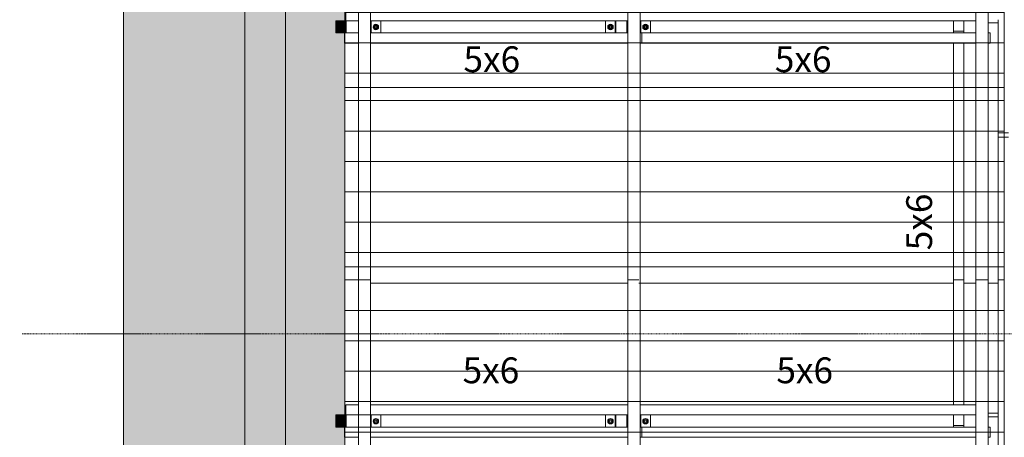
# Model space of a CAD drawing. Units: millimetres. Extents: x 225850 to 342378, y -28738 to 12684.
# Drawn here: x 240915 to 245775, y -2393 to -332 of the extents above; entities that cross this region are included whole.
import ezdxf

# ---------------------------------------------------------------- set-up
doc = ezdxf.new("R2010")
doc.units = ezdxf.units.MM
doc.linetypes.add('Centro 6 mm', pattern=[13.2, 6, -2.4, 2.4, -2.4])
for name, color, linetype, lineweight, true_color in [('A-GENM', 7, 'Continuous', 5, 0x3f403f), ('Piso', 7, 'Continuous', 5, 0x3f403f), ('Quadro Estrutural', 7, 'Continuous', 5, 0x3f403f), ('TAG VIGA', 7, 'Continuous', 5, 0x3f403f), ('Telhado', 7, 'Continuous', 5, 0x3f403f), ('Telhados', 7, 'Continuous', 5, 0x3f403f)]:
    doc.layers.add(name, color=color, linetype=linetype, lineweight=lineweight, true_color=true_color)
doc.layers.add('Cortes', color=7, linetype='Continuous', lineweight=5)
doc.styles.add('Figtree Medium_1', font='txt', dxfattribs={"width": 0.9, "height": 127.5})
pattern_1 = [(0, (1997.72, -566.63), (0, 150), [])]
pattern_2 = [(0, (1997.72, 318.37), (0, 150), [])]
pattern_3 = [(0, (1997.72, 1203.37), (0, 150), [])]

# ---------------------------------------------------------------- blocks, each defined once
blk = doc.blocks.new('Family - L205-296795-PLANTA DE COBERTURA - NÍVEL 3_65m - T_V_A_')
at = {"layer": 'Piso', "lineweight": 18, "true_color": 0xc3c3c3}
blk.add_hatch(color=9, dxfattribs=at).paths.add_polyline_path([(-2374.1, -2526.7), (-2080.9, -2526.7), (-2080.9, -2441.7), (-2082.9, -2441.7), (-2082.9, -2391.7), (-2124.9, -2391.7), (-2124.9, -2331.7), (-2080.9, -2331.7), (-2080.9, -497), (-2082.9, -497), (-2082.9, -447), (-2124.9, -447), (-2124.9, -387), (-2080.9, -387), (-2080.9, 1447.7), (-2082.9, 1447.7), (-2082.9, 1497.7), (-2124.9, 1497.7), (-2124.9, 1557.7), (-2080.9, 1557.7), (-2080.9, 2526.7), (-2374.1, 2526.7), (-2374.1, -1223.7)])
at = {"layer": 'Piso', "color": 9, "lineweight": 18, "true_color": 0xbfbfbf}
blk.add_line((-2374.1, -2526.7), (-2374.1, 2526.7), dxfattribs=at)
blk = doc.blocks.new('Family - L201-296887-PLANTA DE COBERTURA - NÍVEL 3_65m - T_V_A_')
at = {"layer": 'Piso', "lineweight": 18, "true_color": 0xc3c3c3}
blk.add_hatch(color=9, dxfattribs=at).paths.add_polyline_path([(-11332.8, -7026.7), (4899.4, -7026.7), (4899.4, -4026.7), (1351.2, -4026.7), (1351.2, 6426.7), (11348.7, 6426.7), (11348.7, 7026.7), (751.2, 7026.7), (751.2, -4626.7), (4299.8, -4626.7), (4299.8, -6426.7), (-11348.7, -6426.7), (-11348.6, -7026.7), (-11332.8, -7026.7)])
at = {"layer": 'Piso', "color": 9, "lineweight": 18, "true_color": 0xbfbfbf}
for p, q in [((751.2, -4626.7), (751.2, 7026.7)), ((1351.2, 6426.7), (1351.2, -4026.7))]:
    blk.add_line(p, q, dxfattribs=at)
blk = doc.blocks.new('Family - VC227-297017-PLANTA DE COBERTURA - NÍVEL 3_65m - T_V_A_')
at = {"layer": 'Quadro Estrutural', "lineweight": 18, "true_color": 0x3d3d3d}
blk.add_hatch(color=250, dxfattribs=at).paths.add_polyline_path([(100, -2426.7), (100, 2426.7), (-100, 2426.7), (-100, -2426.7)])
at = {"layer": 'Quadro Estrutural', "color": 9, "lineweight": 18, "true_color": 0xbfbfbf}
for p, q in [((100, 2426.7), (-100, 2426.7)), ((-100, 2426.7), (-100, -2426.7)), ((100, 2426.7), (100, -2426.7)), ((-100, -2426.7), (100, -2426.7))]:
    blk.add_line(p, q, dxfattribs=at)
blk = doc.blocks.new('IFC-EST-UBS-PORTE-2_IFC-1-PLANTA DE COBERTURA - NÍVEL 3_65m - T_V_A_')
at = {"layer": 'Piso', "color": 253, "lineweight": 18, "true_color": 0xaaaaaa}
for name, p in [('Family - L201-296887-PLANTA DE COBERTURA - NÍVEL 3_65m - T_V_A_', (240675.6, -595.5)), ('Family - L205-296795-PLANTA DE COBERTURA - NÍVEL 3_65m - T_V_A_', (244601, -1895.5))]:
    blk.add_blockref(name, p, dxfattribs=at)
at = {"layer": 'Quadro Estrutural', "color": 253, "lineweight": 18, "true_color": 0xaaaaaa}
blk.add_blockref('Family - VC227-297017-PLANTA DE COBERTURA - NÍVEL 3_65m - T_V_A_', (242126.8, -1895.5), dxfattribs=at)
blk = doc.blocks.new('Madeira Retangular - 5x6-V102-PLANTA DE COBERTURA - NÍVEL 3_65m - T_V_A_')
at = {"layer": 'Quadro Estrutural', "color": 251, "true_color": 0x575857}
for p, q in [((240425, -27585.8), (238836.3, -27585.8)), ((240556, -27585.8), (240545, -27585.8)), ((240556, -27635.8), (240556, -27585.8)), ((238836.3, -27635.8), (240485, -27635.8)), ((240545, -27635.8), (240556, -27635.8))]:
    blk.add_line(p, q, dxfattribs=at)
blk = doc.blocks.new('Madeira Retangular - 5x6-2435227-PLANTA DE COBERTURA - NÍVEL 3_65m - T_V_A_')
at = {"layer": 'Quadro Estrutural', "true_color": 0xa09151}
blk.add_hatch(color=55, dxfattribs=at).paths.add_polyline_path([(242520, -4337.2), (242520, -4287.2), (242518, -4287.2), (242518, -4337.2)])
at = {"layer": 'Quadro Estrutural'}
for p, q in [((242518, -4337.2), (242518, -4287.2)), ((242520, -4287.2), (242518, -4287.2)), ((242518, -4337.2), (242520, -4337.2))]:
    blk.add_line(p, q, dxfattribs=at)
at = {"layer": 'Quadro Estrutural', "color": 251, "true_color": 0x575857}
for p, q in [((242526.8, -4287.2), (242520, -4287.2)), ((243857.5, -4287.2), (242646.8, -4287.2)), ((243986.3, -4287.2), (243977.5, -4287.2)), ((243986.3, -4337.2), (243986.3, -4287.2)), ((242520, -4337.2), (242586.8, -4337.2)), ((242646.8, -4337.2), (243917.5, -4337.2)), ((243977.5, -4337.2), (243986.3, -4337.2))]:
    blk.add_line(p, q, dxfattribs=at)
blk = doc.blocks.new('Madeira Retangular - 5x6-V202-PLANTA DE COBERTURA - NÍVEL 3_65m - T_V_A_')
at = {"layer": 'Quadro Estrutural', "color": 251, "true_color": 0x575857}
for p, q in [((245635, -4177.2), (243977.5, -4177.2)), ((243977.5, -4227.2), (245575, -4227.2))]:
    blk.add_line(p, q, dxfattribs=at)
blk = doc.blocks.new('Madeira Retangular - 5x6-2435228-PLANTA DE COBERTURA - NÍVEL 3_65m - T_V_A_')
at = {"layer": 'Quadro Estrutural', "color": 251, "true_color": 0x575857}
for p, q in [((242524.1, -4227.2), (242524.1, -4177.2)), ((242586.8, -4177.2), (242524.1, -4177.2)), ((243917.5, -4177.2), (242646.8, -4177.2)), ((242524.1, -4227.2), (242526.8, -4227.2)), ((242646.8, -4227.2), (243857.5, -4227.2))]:
    blk.add_line(p, q, dxfattribs=at)
blk = doc.blocks.new('Madeira Retangular - 6x12-2436118-PLANTA DE COBERTURA - NÍVEL 3_65m - T_V_A_')
at = {"layer": 'Quadro Estrutural', "color": 251, "true_color": 0x575857}
for p, q in [((-2429.2, 30), (-3099.2, 30)), ((-1544.2, 30), (-2214.2, 30)), ((-659.2, 30), (-1329.2, 30)), ((-3099.2, -30), (-2429.2, -30)), ((-2214.2, -30), (-1544.2, -30)), ((-1329.2, -30), (-659.2, -30))]:
    blk.add_line(p, q, dxfattribs=at)
at = {"layer": 'Quadro Estrutural', "color": 251, "true_color": 0x6a6b6a}
for p, q in [((-2214.2, 30), (-2429.2, 30)), ((-1329.2, 30), (-1544.2, 30)), ((-2429.2, -30), (-2214.2, -30)), ((-1544.2, -30), (-1329.2, -30))]:
    blk.add_line(p, q, dxfattribs=at)
blk = doc.blocks.new('Viga L - 2_x1_8_-V75-PLANTA DE COBERTURA - NÍVEL 3_65m - T_V_A_')
at = {"layer": 'Quadro Estrutural', "color": 251, "true_color": 0x575857}
blk.add_line((240654.2, -27585.8), (240654.2, -27525.8), dxfattribs=at)
blk = doc.blocks.new('Viga L - 2_x1_8_-2419488-PLANTA DE COBERTURA - NÍVEL 3_65m - T_V_A_')
at = {"layer": 'Quadro Estrutural', "color": 251, "true_color": 0x575857}
for p, q in [((247635.7, -27585.6), (247635.7, -27525.6)), ((247683.3, -27525.6), (247683.3, -27585.6))]:
    blk.add_line(p, q, dxfattribs=at)
blk = doc.blocks.new('Viga L - 2_x1_8_-2419717-PLANTA DE COBERTURA - NÍVEL 3_65m - T_V_A_')
at = {"layer": 'Quadro Estrutural', "color": 251, "true_color": 0x575857}
for p, q in [((247461.7, -27585.6), (247461.7, -27525.6)), ((247509.4, -27525.6), (247509.4, -27585.6))]:
    blk.add_line(p, q, dxfattribs=at)
blk = doc.blocks.new('Chumbador 02 - ø3_8-V193-PLANTA DE COBERTURA - NÍVEL 3_65m - T_V_A_')
at = {"layer": 'A-GENM', "color": 251, "true_color": 0x575857}
for p, q in [((0, 11), (-9.5, 5.5)), ((-9.5, 5.5), (-9.5, -5.5)), ((9.5, 5.5), (0, 11)), ((9.5, -5.5), (9.5, 5.5)), ((-9.5, -5.5), (0, -11)), ((0, -11), (9.5, -5.5))]:
    blk.add_line(p, q, dxfattribs=at)
for radius, start, end in [(13.6, 360, 180), (5, 0, 180), (4.75, 360, 180), (13.6, 180, 360), (5, 180, 0), (4.75, 180, 360)]:
    blk.add_arc((0, 0), radius, start, end, dxfattribs=at)
blk = doc.blocks.new('Chumbador 02 - ø3_8-V194-PLANTA DE COBERTURA - NÍVEL 3_65m - T_V_A_')
at = {"layer": 'A-GENM', "color": 251, "true_color": 0x575857}
for p, q in [((0, 11), (-9.5, 5.5)), ((-9.5, 5.5), (-9.5, -5.5)), ((9.5, 5.5), (0, 11)), ((9.5, -5.5), (9.5, 5.5)), ((-9.5, -5.5), (0, -11)), ((0, -11), (9.5, -5.5))]:
    blk.add_line(p, q, dxfattribs=at)
for radius, start, end in [(13.6, 0, 180), (13.6, 180, 360), (5, 0, 180), (5, 180, 360), (4.75, 0, 180), (4.75, 180, 360)]:
    blk.add_arc((0, 0), radius, start, end, dxfattribs=at)
blk = doc.blocks.new('Viga L - 2_x1_8_-V265-PLANTA DE COBERTURA - NÍVEL 3_65m - T_V_A_')
at = {"layer": 'Quadro Estrutural', "true_color": 0x808281}
h = blk.add_hatch(color=8, dxfattribs=at)
h.paths.add_polyline_path([(242520, -4287.2), (242520, -4227.2), (242476, -4227.2), (242476, -4287.2), (242518, -4287.2)])
h.paths.add_polyline_path([(242500.6, -4271.5), (242495.1, -4270.3), (242493.8, -4269.7), (242489.6, -4265.8), (242488.8, -4264.8), (242487.2, -4259.4), (242487, -4258), (242487.5, -4254.5), (242489.6, -4250.2), (242491, -4248.4), (242496.6, -4245.1), (242499.1, -4244.6), (242503.4, -4244.8), (242506.1, -4245.7), (242507.4, -4246.2), (242511.6, -4250.2), (242512.3, -4251.2), (242513.7, -4254.5), (242514, -4259.4), (242513.7, -4261.5), (242511.6, -4265.8), (242510.2, -4267.6), (242504.9, -4270.7), (242502.1, -4271.4)])
h.paths.add_polyline_path([(242500.6, -4263), (242503.5, -4262), (242504.9, -4260.5), (242505.5, -4257.4), (242504.6, -4255.1), (242503.1, -4253.6), (242500.6, -4253), (242497.7, -4254), (242496, -4256.1), (242495.7, -4258.9), (242496.7, -4261), (242498.7, -4262.6), (242499.9, -4262.9)])
h.paths.add_polyline_path([(242500.6, -4262.7), (242497.5, -4261.5), (242496.9, -4260.5), (242496, -4256.7), (242498.1, -4254.3), (242500.6, -4253.2), (242504.7, -4255.6), (242504.1, -4260.8), (242501.7, -4262.6)])
at = {"layer": 'Quadro Estrutural'}
for p, q in [((242476, -4227.2), (242520, -4227.2)), ((242476, -4287.2), (242476, -4227.2)), ((242518, -4287.2), (242476, -4287.2))]:
    blk.add_line(p, q, dxfattribs=at)
at = {"layer": 'Quadro Estrutural', "color": 251, "true_color": 0x575857}
for p, q in [((242520, -4227.2), (242523.6, -4227.2)), ((242523.6, -4227.2), (242523.6, -4287.2))]:
    blk.add_line(p, q, dxfattribs=at)
blk = doc.blocks.new('Chumbador 02 - ø3_8-V266-PLANTA DE COBERTURA - NÍVEL 3_65m - T_V_A_')
at = {"layer": 'A-GENM', "true_color": 0x808281}
h = blk.add_hatch(color=8, dxfattribs=at)
h.paths.add_polyline_path([(13.6, 0), (12.3, 5.5), (11.4, 7.2), (7.8, 11), (6.8, 11.8), (3.5, 13.1), (0, 13.6), (-3.5, 13.1), (-7.8, 11), (-9.6, 9.6), (-12.9, 4), (-13.2, 2.7), (-13.4, -1.5), (-12.3, -5.5), (-11.8, -6.8), (-7.8, -11), (-6.8, -11.8), (-3.5, -13.1), (0, -13.6), (3.5, -13.1), (7.8, -11), (11.4, -7.2), (12.8, -4.3), (13.4, -1.5)])
h.paths.add_polyline_path([(9.5, -4.9), (9.5, -5.5), (0, -11), (-9.5, -4.9), (-9, 5.8), (0.5, 10.7), (9.5, 5.5), (9.5, -4.3)])
h = blk.add_hatch(color=8, dxfattribs=at)
h.paths.add_polyline_path([(9.5, 2.7), (9.5, 5.5), (0, 11), (-9.5, 5.5), (-9.5, -5.5), (0, -11), (9.5, -5.5), (9.5, -4.3)])
h.paths.add_polyline_path([(5, 0), (4, -2.9), (2.5, -4.3), (-0.6, -4.9), (-3.3, -3.7), (-4.3, -2.5), (-5, 0), (-4, 2.9), (-2.5, 4.3), (0.6, 4.9), (2.9, 4), (4.6, 1.9), (4.8, 1.3)])
blk.add_hatch(color=8, dxfattribs=at).paths.add_polyline_path([(4.8, 0), (4.3, 1.6), (2.4, 4.1), (-2.4, 4), (-4.7, 0), (-2.2, -4), (0, -4.7), (4, -2.2), (4.6, -1.2)])
at = {"layer": 'A-GENM'}
for p, q in [((0, 11), (-9.5, 5.5)), ((-9.5, 5.5), (-9.5, -5.5)), ((9.5, 5.5), (0, 11)), ((9.5, -5.5), (9.5, 5.5)), ((-9.5, -5.5), (0, -11)), ((0, -11), (9.5, -5.5))]:
    blk.add_line(p, q, dxfattribs=at)
for radius, start, end in [(13.6, 0, 180), (13.6, 180, 360), (5, 0, 180), (5, 180, 360), (4.75, 0, 180), (4.75, 180, 360)]:
    blk.add_arc((0, 0), radius, start, end, dxfattribs=at)

msp = doc.modelspace()

# ---------------------------------------------------------------- hatches: boundary and pattern name
at = {"layer": 'Telhado', "true_color": 0xc0c0c0}
h = msp.add_hatch(dxfattribs=at)
h.set_pattern_fill('FP_182', color=9, style=0, pattern_type=2)
h.set_pattern_definition(pattern_3)
h.paths.add_polyline_path([(245695, -667.2), (245775, -667.2), (245775, 2.8), (245635, 2.8), (245635, -287.8), (245575, -287.8), (245575, 2.8), (245525, 2.8), (245525, -287.8), (243977.5, -287.8), (243977.5, 2.8), (243917.5, 2.8), (243917.5, -287.8), (242646.8, -287.8), (242646.8, 2.8), (242586.8, 2.8), (242586.8, -287.8), (242524.1, -287.8), (242524.1, -337.8), (242526.8, -337.8), (242526.8, -397.8), (242520, -397.8), (242520, -447.8), (242586.8, -447.8), (242586.8, -667.2), (242646.8, -667.2), (242646.8, -447.8), (243917.5, -447.8), (243917.5, -667.2), (243977.5, -667.2), (243977.5, -447.8), (245525, -447.8), (245525, -667.2), (245575, -667.2), (245575, -447.8), (245635, -447.8), (245635, -667.2), (245648.2, -667.2)])
h.paths.add_polyline_path([(244180.6, -397.8), (243977.5, -397.8), (243977.5, -337.8), (245525, -337.8), (245525, -397.8), (244390.2, -397.8)])
h.paths.add_polyline_path([(242713, -397.8), (242646.8, -397.8), (242646.8, -337.8), (243857.5, -337.8), (243857.5, -397.8), (243132.3, -397.8)])
h = msp.add_hatch(dxfattribs=at)
h.set_pattern_fill('FP_182', color=9, style=0, pattern_type=2)
h.set_pattern_definition(pattern_3)
h.paths.add_polyline_path([(242520, -667.2), (242586.8, -667.2), (242586.8, -447.8), (242520, -447.8), (242520, -618.5)])
h.paths.add_polyline_path([(242646.8, -667.2), (243917.5, -667.2), (243917.5, -447.8), (242646.8, -447.8), (242646.8, -618.5)])
h.paths.add_polyline_path([(243977.5, -667.2), (245525, -667.2), (245525, -447.8), (243977.5, -447.8), (243977.5, -618.5)])
h.paths.add_polyline_path([(245575, -667.2), (245635, -667.2), (245635, -447.8), (245575, -447.8), (245575, -618.5)])
h.paths.add_polyline_path([(244028.3, -397.8), (245524.2, -397.8), (245524.2, -337.8), (244028.3, -337.8)])
h.paths.add_polyline_path([(243806.7, -397.8), (243806.7, -337.8), (242697.6, -337.8), (242697.6, -397.8), (243761.3, -397.8)])
h.paths.add_polyline_path([(242524.1, -337.8), (242524.1, -287.8), (242586.8, -287.8), (242586.8, 2.8), (242520, 2.8), (242520, -337.8), (242523.6, -337.8)])
h.paths.add_polyline_path([(243899.2, -287.8), (243917.5, -287.8), (243917.5, 2.8), (242646.8, 2.8), (242646.8, -287.8), (243551.6, -287.8)])
h.paths.add_polyline_path([(245228.9, -287.8), (245525, -287.8), (245525, 2.8), (243977.5, 2.8), (243977.5, -287.8), (244809.6, -287.8)])
h.paths.add_polyline_path([(245635, -287.8), (245635, 2.8), (245575, 2.8), (245575, -287.8)])
h = msp.add_hatch(dxfattribs=at)
h.set_pattern_fill('FP_182', color=9, style=0, pattern_type=2)
h.set_pattern_definition(pattern_3)
h.paths.add_polyline_path([(243977.5, -397.8), (244028.3, -397.8), (244028.3, -337.8), (243977.5, -337.8)])
h.paths.add_polyline_path([(243829.8, -397.8), (243857.5, -397.8), (243857.5, -337.8), (243806.7, -337.8), (243806.7, -397.8), (243828.5, -397.8)])
h.paths.add_polyline_path([(242682.6, -397.8), (242697.6, -397.8), (242697.6, -337.8), (242646.8, -337.8), (242646.8, -397.8), (242679.8, -397.8)])
h.paths.add_polyline_path([(242520, -397.8), (242526.8, -397.8), (242526.8, -337.8), (242520, -337.8)])
h = msp.add_hatch(dxfattribs=at)
h.set_pattern_fill('FP_181', color=9, style=0, pattern_type=2)
h.set_pattern_definition(pattern_2)
h.paths.add_polyline_path([(245525, -1767.2), (245525, -1552.2), (243977.5, -1552.2), (243977.5, -1767.2)])
h.paths.add_polyline_path([(243917.5, -1767.2), (243917.5, -1552.2), (242646.8, -1552.2), (242646.8, -1767.2)])
h.paths.add_polyline_path([(245575, -1767.2), (245635, -1767.2), (245635, -1552.2), (245575, -1552.2)])
h.paths.add_polyline_path([(242520, -882.2), (242586.8, -882.2), (242586.8, -667.2), (242520, -667.2)])
h.paths.add_polyline_path([(243977.5, -882.2), (245525, -882.2), (245525, -667.2), (243977.5, -667.2)])
h.paths.add_polyline_path([(245575, -882.2), (245635, -882.2), (245635, -667.2), (245575, -667.2)])
h.paths.add_polyline_path([(243917.5, -882.2), (243917.5, -667.2), (242646.8, -667.2), (242646.8, -882.2)])
h = msp.add_hatch(dxfattribs=at)
h.set_pattern_fill('FP_181', color=9, style=0, pattern_type=2)
h.set_pattern_definition(pattern_2)
h.paths.add_polyline_path([(245695, -1767.2), (245745, -1767.2), (245745, -1552.2), (245695, -1552.2)])
h.paths.add_polyline_path([(243970.9, -1767.2), (243977.5, -1767.2), (243977.5, -1552.2), (243970.9, -1552.2)])
h.paths.add_polyline_path([(245648.2, -882.2), (245775, -882.2), (245775, -667.2), (245635, -667.2), (245635, -882.2)])
h.paths.add_polyline_path([(243917.5, -882.2), (243977.5, -882.2), (243977.5, -667.2), (243917.5, -667.2)])
h.paths.add_polyline_path([(242646.8, -882.2), (242646.8, -667.2), (242586.8, -667.2), (242586.8, -882.2)])
h.paths.add_polyline_path([(245525, -882.2), (245575, -882.2), (245575, -667.2), (245525, -667.2)])
h = msp.add_hatch(dxfattribs=at)
h.set_pattern_fill('FP_181', color=9, style=0, pattern_type=2)
h.set_pattern_definition(pattern_2)
h.paths.add_polyline_path([(243977.5, -1552.2), (245525, -1552.2), (245525, -882.2), (243977.5, -882.2)])
h.paths.add_polyline_path([(242586.8, -1552.2), (242586.8, -882.2), (242520, -882.2), (242520, -1552.2)])
h.paths.add_polyline_path([(245635, -1552.2), (245635, -882.2), (245575, -882.2), (245575, -1552.2)])
h.paths.add_polyline_path([(242646.8, -1552.2), (243917.5, -1552.2), (243917.5, -882.2), (242646.8, -882.2)])
h = msp.add_hatch(dxfattribs=at)
h.set_pattern_fill('FP_181', color=9, style=0, pattern_type=2)
h.set_pattern_definition(pattern_2)
h.paths.add_polyline_path([(245635, -1552.2), (245775, -1552.2), (245775, -882.2), (245635, -882.2)])
h.paths.add_polyline_path([(242646.8, -1552.2), (242646.8, -882.2), (242586.8, -882.2), (242586.8, -1552.2)])
h.paths.add_polyline_path([(243917.5, -1552.2), (243977.5, -1552.2), (243977.5, -882.2), (243917.5, -882.2)])
h.paths.add_polyline_path([(245525, -1552.2), (245575, -1552.2), (245575, -882.2), (245525, -882.2)])
h = msp.add_hatch(dxfattribs=at)
h.set_pattern_fill('FP_180', color=9, style=0, pattern_type=2)
h.set_pattern_definition(pattern_1)
h.paths.add_polyline_path([(242520, -1767.2), (242586.8, -1767.2), (242586.8, -1552.2), (242520, -1552.2)])
h = msp.add_hatch(dxfattribs=at)
h.set_pattern_fill('FP_180', color=9, style=0, pattern_type=2)
h.set_pattern_definition(pattern_1)
h.paths.add_polyline_path([(245575, -1767.2), (245575, -1552.2), (245525, -1552.2), (245525, -1767.2)])
h.paths.add_polyline_path([(242646.8, -1767.2), (242646.8, -1552.2), (242586.8, -1552.2), (242586.8, -1767.2)])
h.paths.add_polyline_path([(245695, -1767.2), (245695, -1552.2), (245635, -1552.2), (245635, -1767.2), (245648.2, -1767.2)])
h.paths.add_polyline_path([(243917.5, -1767.2), (243970.9, -1767.2), (243970.9, -1552.2), (243917.5, -1552.2)])
h.paths.add_polyline_path([(245775, -1767.2), (245775, -1552.2), (245745, -1552.2), (245745, -1767.2)])
h = msp.add_hatch(dxfattribs=at)
h.set_pattern_fill('FP_180', color=9, style=0, pattern_type=2)
h.set_pattern_definition(pattern_1)
h.paths.add_polyline_path([(243977.5, -2437.2), (243977.5, -2392.5), (245525, -2392.5), (245525, -2437.2), (245575, -2437.2), (245575, -2392.5), (245635, -2392.5), (245635, -2437.2), (245775, -2437.2), (245775, -1767.2), (245635, -1767.2), (245635, -2232.5), (245575, -2232.5), (245575, -1767.2), (245525, -1767.2), (245525, -2232.5), (243977.5, -2232.5), (243977.5, -1767.2), (243917.5, -1767.2), (243917.5, -2232.5), (242646.8, -2232.5), (242646.8, -1767.2), (242586.8, -1767.2), (242586.8, -2232.5), (242524.1, -2232.5), (242524.1, -2282.5), (242526.8, -2282.5), (242526.8, -2342.5), (242520, -2342.5), (242520, -2392.5), (242586.8, -2392.5), (242586.8, -2437.2), (242646.8, -2437.2), (242646.8, -2392.5), (243917.5, -2392.5), (243917.5, -2437.2), (243970.9, -2437.2)])
h.paths.add_polyline_path([(244390.2, -2342.5), (243977.5, -2342.5), (243977.5, -2282.5), (245525, -2282.5), (245525, -2342.5), (244809.6, -2342.5)])
h.paths.add_polyline_path([(242646.8, -2342.5), (242646.8, -2282.5), (243857.5, -2282.5), (243857.5, -2342.5), (242713, -2342.5)])
h = msp.add_hatch(dxfattribs=at)
h.set_pattern_fill('FP_180', color=9, style=0, pattern_type=2)
h.set_pattern_definition(pattern_1)
h.paths.add_polyline_path([(243986.3, -2437.2), (245525, -2437.2), (245525, -2392.5), (243977.5, -2392.5), (243977.5, -2437.2)])
h.paths.add_polyline_path([(242520, -2437.2), (242586.8, -2437.2), (242586.8, -2392.5), (242520, -2392.5)])
h.paths.add_polyline_path([(242646.8, -2437.2), (243917.5, -2437.2), (243917.5, -2392.5), (242646.8, -2392.5)])
h.paths.add_polyline_path([(245575, -2437.2), (245635, -2437.2), (245635, -2392.5), (245575, -2392.5)])
h.paths.add_polyline_path([(244809.6, -2342.5), (245524.2, -2342.5), (245524.2, -2282.5), (244028.3, -2282.5), (244028.3, -2342.5), (244390.2, -2342.5)])
h.paths.add_polyline_path([(242697.6, -2342.5), (243806.7, -2342.5), (243806.7, -2282.5), (242697.6, -2282.5), (242697.6, -2337.7)])
h.paths.add_polyline_path([(242523.6, -2282.5), (242524.1, -2282.5), (242524.1, -2232.5), (242586.8, -2232.5), (242586.8, -1767.2), (242520, -1767.2), (242520, -2282.5)])
h.paths.add_polyline_path([(245438.5, -2232.5), (245525, -2232.5), (245525, -1767.2), (243977.5, -1767.2), (243977.5, -2232.5), (245228.9, -2232.5)])
h.paths.add_polyline_path([(243899.2, -2232.5), (243917.5, -2232.5), (243917.5, -1767.2), (242646.8, -1767.2), (242646.8, -2232.5), (243866.1, -2232.5)])
h.paths.add_polyline_path([(245575, -2232.5), (245635, -2232.5), (245635, -1767.2), (245575, -1767.2), (245575, -2181.4)])
h = msp.add_hatch(dxfattribs=at)
h.set_pattern_fill('FP_180', color=9, style=0, pattern_type=2)
h.set_pattern_definition(pattern_1)
h.paths.add_polyline_path([(245524.2, -2342.5), (245525, -2342.5), (245524.2, -2337.7)])
h.paths.add_polyline_path([(243986.3, -2342.5), (244028.3, -2342.5), (244028.3, -2282.5), (243977.5, -2282.5), (243977.5, -2342.5), (243980.7, -2342.5)])
h.paths.add_polyline_path([(242650, -2342.5), (242697.6, -2342.5), (242697.6, -2282.5), (242646.8, -2282.5), (242646.8, -2342.5)])
h.paths.add_polyline_path([(242523.6, -2342.5), (242526.8, -2342.5), (242526.8, -2282.5), (242520, -2282.5), (242520, -2342.5)])
h.paths.add_polyline_path([(243854.4, -2342.5), (243857.5, -2342.5), (243857.5, -2282.5), (243806.7, -2282.5), (243806.7, -2342.5)])

# ---------------------------------------------------------------- linework, layer by layer
at = {"layer": 'Cortes', "color": 250, "linetype": 'Centro 6 mm', "true_color": 0x3f403f}
msp.add_line((240927.7, -1882), (252750.9, -1882), dxfattribs=at)
at = {"layer": 'Quadro Estrutural', "color": 251, "true_color": 0x575857}
for p, q in [((242526.8, -397.8), (242526.8, -337.8)), ((242526.8, -337.8), (242586.8, -337.8)), ((242586.8, -337.8), (242586.8, -397.8)), ((243857.5, -397.8), (243857.5, -337.8)), ((243857.5, -337.8), (243912.1, -337.8)), ((243917.5, -337.8), (243912.1, -337.8)), ((243912.1, -337.8), (243912.1, -397.8)), ((243917.5, -397.8), (243917.5, -337.8)), ((245525, -337.8), (245525, -389.6)), ((245575, -397.8), (245575, -337.8)), ((245575, -337.8), (245635, -337.8)), ((245635, -337.8), (245635, -397.8)), ((245745, -347.3), (245745, -332.4)), ((245695, -347.3), (245745, -347.3)), ((245745, -410.9), (245745, -347.3)), ((242586.8, -397.8), (242526.8, -397.8)), ((243912.1, -397.8), (243857.5, -397.8)), ((243912.1, -397.8), (243917.5, -397.8)), ((245575, -389.6), (245525, -389.6)), ((245525, -389.6), (245525, -397.8)), ((245635, -397.8), (245575, -397.8)), ((245745, -410.9), (245745, -667.2)), ((245525, -447.8), (245525, -667.2)), ((245575, -667.2), (245575, -447.8)), ((245525, -882.2), (245525, -1552.2)), ((245575, -1552.2), (245575, -882.2)), ((245745, -882.2), (245745, -890.8)), ((245795, -890.8), (245745, -890.8)), ((245745, -890.8), (245745, -911.4)), ((245745, -911.4), (245795, -911.4)), ((245745, -1549.4), (245745, -911.4)), ((245745, -1549.4), (245745, -1552.2)), ((245525, -1767.2), (245525, -2232.5)), ((245575, -2232.5), (245575, -1767.2)), ((245745, -1767.2), (245745, -2274.3)), ((242646.8, -2282.5), (242526.8, -2282.5)), ((242526.8, -2282.5), (242526.8, -2342.5)), ((242646.8, -2342.5), (242646.8, -2282.5)), ((243857.5, -2342.5), (243857.5, -2282.5)), ((243857.5, -2282.5), (243912.1, -2282.5)), ((243917.5, -2282.5), (243912.1, -2282.5)), ((243912.1, -2282.5), (243912.1, -2342.5)), ((243917.5, -2342.5), (243917.5, -2282.5)), ((245525, -2282.5), (245525, -2334.3)), ((245575, -2342.5), (245575, -2282.5)), ((245575, -2282.5), (245635, -2282.5)), ((245635, -2282.5), (245635, -2342.5)), ((245745, -2274.3), (245695, -2274.3)), ((245745, -2292), (245745, -2274.3)), ((245695, -2292), (245745, -2292)), ((245745, -2437.2), (245745, -2292)), ((242526.8, -2342.5), (242646.8, -2342.5)), ((243912.1, -2342.5), (243857.5, -2342.5)), ((243912.1, -2342.5), (243917.5, -2342.5)), ((245575, -2334.3), (245525, -2334.3)), ((245525, -2334.3), (245525, -2342.5)), ((245635, -2342.5), (245575, -2342.5))]:
    msp.add_line(p, q, dxfattribs=at)
at = {"layer": 'Quadro Estrutural', "color": 251, "true_color": 0x6a6b6a}
for p, q in [((245525, -667.2), (245525, -882.2)), ((245575, -882.2), (245575, -667.2)), ((245745, -667.2), (245745, -882.2)), ((245525, -1552.2), (245525, -1767.2)), ((245575, -1767.2), (245575, -1552.2)), ((245745, -1552.2), (245745, -1767.2))]:
    msp.add_line(p, q, dxfattribs=at)
at = {"layer": 'Telhados'}
for p, q in [((242520, 3757.8), (242520, -1767.2)), ((245775, 1102.8), (245775, -985.6)), ((245775, -667.2), (245775, -2755.6))]:
    msp.add_line(p, q, dxfattribs=at)
at = {"layer": 'Telhados', "color": 251, "true_color": 0x6a6b6a}
for p, q in [((242520, -667.2), (245775, -667.2)), ((245775, -882.2), (242520, -882.2)), ((242520, -1552.2), (245775, -1552.2)), ((245775, -1767.2), (242520, -1767.2))]:
    msp.add_line(p, q, dxfattribs=at)
at = {"layer": 'Telhados', "color": 8, "true_color": 0x797a79}
msp.add_line((245775, -985.6), (245775, -1200.6), dxfattribs=at)
at = {"layer": 'Telhados', "color": 251, "true_color": 0x575857}
msp.add_line((242520, -2652.2), (242520, -1767.2), dxfattribs=at)

# ---------------------------------------------------------------- block references
at = {"lineweight": 5}
msp.add_blockref('IFC-EST-UBS-PORTE-2_IFC-1-PLANTA DE COBERTURA - NÍVEL 3_65m - T_V_A_', (0, 0), dxfattribs=at)
at = {"layer": 'A-GENM', "rotation": 269.9999999999996}
for p in [(242500.6, -368.6), (242500.6, -2313.3)]:
    msp.add_blockref('Chumbador 02 - ø3_8-V266-PLANTA DE COBERTURA - NÍVEL 3_65m - T_V_A_', p, dxfattribs=at)
at = {"layer": 'A-GENM', "color": 251, "true_color": 0x575857}
for name, p, rotation in [('Chumbador 02 - ø3_8-V193-PLANTA DE COBERTURA - NÍVEL 3_65m - T_V_A_', (242673, -368.6), 270), ('Chumbador 02 - ø3_8-V194-PLANTA DE COBERTURA - NÍVEL 3_65m - T_V_A_', (243831.3, -368.6), 269.9999999999996), ('Chumbador 02 - ø3_8-V193-PLANTA DE COBERTURA - NÍVEL 3_65m - T_V_A_', (244003.8, -368.6), 270), ('Chumbador 02 - ø3_8-V193-PLANTA DE COBERTURA - NÍVEL 3_65m - T_V_A_', (242673, -2313.3), 270), ('Chumbador 02 - ø3_8-V194-PLANTA DE COBERTURA - NÍVEL 3_65m - T_V_A_', (243831.3, -2313.3), 269.9999999999996), ('Chumbador 02 - ø3_8-V193-PLANTA DE COBERTURA - NÍVEL 3_65m - T_V_A_', (244003.8, -2313.3), 270)]:
    msp.add_blockref(name, p, dxfattribs=dict(at, rotation=rotation))
at = {"layer": 'Quadro Estrutural', "rotation": 90}
for p in [(242616.8, 662), (243947.5, 662), (245665, 662)]:
    msp.add_blockref('Madeira Retangular - 6x12-2436118-PLANTA DE COBERTURA - NÍVEL 3_65m - T_V_A_', p, dxfattribs=at)
at = {"layer": 'Quadro Estrutural', "color": 251, "true_color": 0x575857}
for name, p in [('Madeira Retangular - 5x6-2435228-PLANTA DE COBERTURA - NÍVEL 3_65m - T_V_A_', (0, 3889.4)), ('Madeira Retangular - 5x6-V202-PLANTA DE COBERTURA - NÍVEL 3_65m - T_V_A_', (0, 3889.4)), ('Viga L - 2_x1_8_-V265-PLANTA DE COBERTURA - NÍVEL 3_65m - T_V_A_', (0, 3889.4)), ('Viga L - 2_x1_8_-2419488-PLANTA DE COBERTURA - NÍVEL 3_65m - T_V_A_', (-4985.7, 27187.7)), ('Viga L - 2_x1_8_-2419717-PLANTA DE COBERTURA - NÍVEL 3_65m - T_V_A_', (-3655, 27187.7)), ('Viga L - 2_x1_8_-2419488-PLANTA DE COBERTURA - NÍVEL 3_65m - T_V_A_', (-3655, 27187.7)), ('Viga L - 2_x1_8_-V75-PLANTA DE COBERTURA - NÍVEL 3_65m - T_V_A_', (4870, 27188)), ('Madeira Retangular - 5x6-V102-PLANTA DE COBERTURA - NÍVEL 3_65m - T_V_A_', (5150, 27188)), ('Madeira Retangular - 5x6-2435228-PLANTA DE COBERTURA - NÍVEL 3_65m - T_V_A_', (0, 1944.7)), ('Madeira Retangular - 5x6-V202-PLANTA DE COBERTURA - NÍVEL 3_65m - T_V_A_', (0, 1944.7)), ('Viga L - 2_x1_8_-V265-PLANTA DE COBERTURA - NÍVEL 3_65m - T_V_A_', (0, 1944.7)), ('Viga L - 2_x1_8_-2419488-PLANTA DE COBERTURA - NÍVEL 3_65m - T_V_A_', (-4985.7, 25243.1)), ('Viga L - 2_x1_8_-2419717-PLANTA DE COBERTURA - NÍVEL 3_65m - T_V_A_', (-3655, 25243.1)), ('Viga L - 2_x1_8_-2419488-PLANTA DE COBERTURA - NÍVEL 3_65m - T_V_A_', (-3655, 25243.1)), ('Viga L - 2_x1_8_-V75-PLANTA DE COBERTURA - NÍVEL 3_65m - T_V_A_', (4870, 25243.3)), ('Madeira Retangular - 5x6-V102-PLANTA DE COBERTURA - NÍVEL 3_65m - T_V_A_', (5150, 25243.3))]:
    msp.add_blockref(name, p, dxfattribs=at)
at = {"layer": 'Quadro Estrutural'}
for p in [(0, 3889.4), (0, 1944.7)]:
    msp.add_blockref('Madeira Retangular - 5x6-2435227-PLANTA DE COBERTURA - NÍVEL 3_65m - T_V_A_', p, dxfattribs=at)

# ---------------------------------------------------------------- texts
at = {"layer": 'TAG VIGA', "lineweight": 9, "char_height": 127.5, "width": 330.095, "attachment_point": 1, "style": 'Figtree Medium_1'}
for insert in [(243105.3, -463.7), (244642.2, -463.7), (243100.9, -1998.4), (244649.8, -1998.4)]:
    msp.add_mtext('5x6', dxfattribs=dict(at, insert=insert))
at = {"layer": 'TAG VIGA', "lineweight": 9, "insert": (245290.9, -1470.1), "char_height": 127.5, "width": 330.095, "attachment_point": 1, "rotation": 90, "style": 'Figtree Medium_1'}
msp.add_mtext('5x6', dxfattribs=at)

doc.saveas('drawing.dxf')
